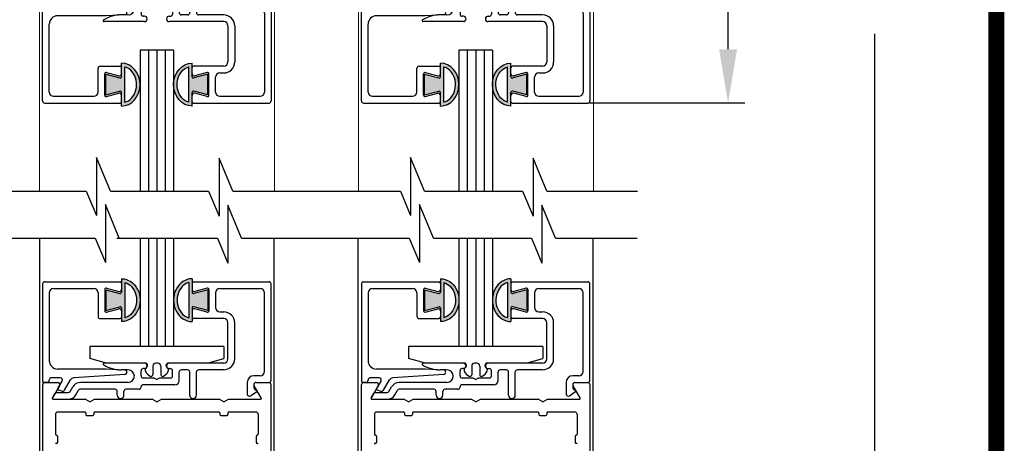
# Model space of a CAD drawing. Extents: x 0.4 to 12.5, y 0.1 to 10.5.
# Drawn here: x 6.1 to 7.9, y 6.5 to 7.3 of the extents above; entities that cross this region are included whole.
import ezdxf

# ---------------------------------------------------------------- set-up
doc = ezdxf.new("R2010")
doc.units = 0
doc.header["$MEASUREMENT"] = 0
doc.layers.get('0').update_dxf_attribs({"linetype": 'CONTINUOUS'})
doc.layers.get('DEFPOINTS').update_dxf_attribs({"linetype": 'CONTINUOUS'})
doc.styles.add('ROMANS', font='romans.shx', dxfattribs={"height": 0.06})
doc.dimstyles.get("Standard").update_dxf_attribs({"dimscale": 0, "dimtxt": 0.03125, "dimasz": 0.1, "dimexe": 0.03125, "dimexo": 0.05, "dimgap": 0.05, "dimtad": 0, "dimdec": 4, "dimlfac": 4, "dimzin": 4, "dimdsep": 46, "dimlunit": 5, "dimtxsty": 'ROMANS', "dimcen": 0.09, "dimadec": 0, "dimazin": 0, "dimtfac": 1, "dimtdec": 4, "dimtofl": 0, "dimtmove": 0, "dimatfit": 3, "dimfxl": 1, "dimfrac": 2, "dimtolj": 1, "dimtzin": 0, "dimarcsym": 0})

# ---------------------------------------------------------------- blocks, each defined once
blk = doc.blocks.new('*D18')
at = {"color": 0, "lineweight": -2}
for p, q in [((7.1995, 8.3678), (7.4319, 8.3678)), ((7.4006, 8.2678), (7.4006, 8.1355)), ((7.4006, 7.2803), (7.4006, 7.4126)), ((7.1428, 7.1803), (7.4319, 7.1803))]:
    blk.add_line(p, q, dxfattribs=at)
at = {"color": 0}
for points in [[(7.384, 8.2678), (7.4173, 8.2678), (7.4006, 8.3678)], [(7.384, 7.2803), (7.4173, 7.2803), (7.4006, 7.1803)]]:
    blk.add_solid(points, dxfattribs=at)
at = {"layer": 'DEFPOINTS', "color": 0}
for p in [(7.1495, 8.3678), (7.0928, 7.1803), (7.4006, 7.1803)]:
    blk.add_point(p, dxfattribs=at)
at = {"color": 0, "insert": (7.4006, 7.774), "char_height": 0.06, "attachment_point": 5, "rotation": 90, "style": 'ROMANS'}
blk.add_mtext('\\A1;4 3/4" [121]', dxfattribs=at)
blk = doc.blocks.new('Glazing System - ¼ Square (Top)')
at = {"ltscale": 0.25}
h = blk.add_hatch(color=256, dxfattribs=at)
edge = h.paths.add_edge_path()
edge.add_line((-0.0689, -0.1352), (-0.0951, -0.1282))
edge.add_line((-0.0951, -0.1282), (-0.0951, -0.1668))
edge.add_line((-0.0951, -0.1668), (-0.0689, -0.1598))
edge.add_ellipse((-0.0682, -0.1622), major_axis=(-0.00177, 0.00177), ratio=1, start_angle=225, end_angle=330, ccw=False)
edge.add_line((-0.0657, -0.1622), (-0.0657, -0.1874))
edge.add_ellipse((-0.0657, -0.1475), major_axis=(0, 0.0399), ratio=0.86485, start_angle=180, end_angle=360)
edge.add_line((-0.0657, -0.1076), (-0.0657, -0.1328))
edge.add_ellipse((-0.0682, -0.1328), major_axis=(-0.00177, 0.00177), ratio=1, start_angle=120, end_angle=225, ccw=False)
edge = h.paths.add_edge_path(flags=16)
edge.add_spline(control_points=[(-0.0595, -0.1147), (-0.0592, -0.1148), (-0.0588, -0.1149), (-0.049, -0.118), (-0.0408, -0.1276), (-0.0359, -0.1513), (-0.0395, -0.1647), (-0.0506, -0.1765), (-0.055, -0.179), (-0.0595, -0.1803)], knot_values=[3.372007, 3.372007, 3.372007, 3.372007, 3.410461, 3.410461, 4.476728, 4.476728, 5.542995, 5.542995, 6.052511, 6.052511, 6.052511, 6.052511], degree=3, periodic=0)
edge.add_line((-0.0595, -0.1803), (-0.0595, -0.1147))
h = blk.add_hatch(color=256, dxfattribs=at)
edge = h.paths.add_edge_path()
edge.add_line((0.0951, -0.1282), (0.0689, -0.1352))
edge.add_ellipse((0.0682, -0.1328), major_axis=(0.00177, -0.00177), ratio=1, start_angle=225, end_angle=330, ccw=False)
edge.add_line((0.0657, -0.1328), (0.0657, -0.1076))
edge.add_ellipse((0.0657, -0.1475), major_axis=(0, 0.0399), ratio=0.86485, start_angle=0, end_angle=180)
edge.add_line((0.0657, -0.1874), (0.0657, -0.1622))
edge.add_ellipse((0.0682, -0.1622), major_axis=(0.00177, -0.00177), ratio=1, start_angle=120, end_angle=225, ccw=False)
edge.add_line((0.0689, -0.1598), (0.0951, -0.1668))
edge.add_line((0.0951, -0.1668), (0.0951, -0.1282))
edge = h.paths.add_edge_path(flags=16)
edge.add_spline(control_points=[(0.0595, -0.1803), (0.055, -0.179), (0.0506, -0.1765), (0.0395, -0.1647), (0.0359, -0.1513), (0.0408, -0.1276), (0.049, -0.118), (0.0588, -0.1149), (0.0592, -0.1148), (0.0595, -0.1147)], knot_values=[3.372007, 3.372007, 3.372007, 3.372007, 3.881524, 3.881524, 4.94779, 4.94779, 6.014057, 6.014057, 6.052511, 6.052511, 6.052511, 6.052511], degree=3, periodic=0)
edge.add_line((0.0595, -0.1147), (0.0595, -0.1803))
for p, q in [((-0.1929, 0.037), (-0.165, 0.037)), ((-0.1864, 0.0245), (-0.165, 0.0245)), ((-0.0595, -0.0094), (-0.1544, -0.003))]:
    blk.add_line(p, q, dxfattribs=at)
for p, q in [((-0.1944, 0.0344), (-0.1899, 0.0265)), ((-0.1834, 0.0193), (-0.1765, 0.0218)), ((-0.1717, 0.02), (-0.1607, 0.001)), ((-0.1615, 0.0225), (-0.1566, 0.014)), ((-0.1507, 0.0287), (-0.1458, 0.0202)), ((-0.0738, 0.0292), (-0.0738, 0.0222)), ((-0.0612, 0.0292), (-0.0612, 0.0222)), ((0.0612, 0.0293), (0.0612, -0.0138)), ((0.0737, 0.0292), (0.0737, -0.0138)), ((0.1683, 0.0057), (0.1683, 0.0273)), ((0.1746, 0.0306), (0.186, 0.0227)), ((-0.2128, -0.1778), (-0.2128, 0.004)), ((-0.2043, 0.0057), (-0.211, 0.0057)), ((-0.2003, 0.001), (-0.2003, 0.0017)), ((-0.1843, 0.0168), (-0.1763, 0.003)), ((-0.0778, 0.0182), (-0.1423, 0.0182)), ((-0.0535, 0.0057), (-0.1423, 0.0057)), ((-0.0332, 0.0182), (-0.0572, 0.0182)), ((-0.0292, 0.0142), (-0.0292, 0.014)), ((0.0338, 0.01), (-0.0252, 0.01)), ((-0.0043, -0.0025), (0, 0)), ((0.0043, -0.0025), (0, 0)), ((0.0418, 0.002), (0.0418, -0.0138)), ((0.1808, 0.0097), (0.1808, 0.0155)), ((0.1848, 0.0057), (0.2087, 0.0057)), ((0.2127, 0.0017), (0.2127, -0.1777)), ((-0.1798, -0.003), (-0.1963, -0.003)), ((-0.0595, -0.0174), (-0.0942, -0.0193)), ((-0.0535, -0.0178), (-0.0662, -0.0178)), ((-0.0292, -0.0065), (-0.0292, -0.0162)), ((-0.0044, -0.0025), (-0.0252, -0.0025)), ((0.0253, -0.0025), (0.0043, -0.0025)), ((0.0292, -0.0065), (0.0292, -0.0162)), ((0.0572, -0.0178), (0.0458, -0.0178)), ((0.1245, -0.0178), (0.0777, -0.0178)), ((0.1922, -0.0068), (0.1808, -0.0068)), ((0.2002, -0.0148), (0.2002, -0.1613)), ((-0.2003, -0.1613), (-0.2003, -0.0348)), ((-0.0942, -0.0193), (-0.1848, -0.0193)), ((-0.023, -0.0303), (-0.098, -0.0303)), ((-0.023, -0.0203), (-0.0252, -0.0203)), ((0.023, -0.0203), (0.0253, -0.0203)), ((0.1245, -0.0303), (0.023, -0.0303)), ((0.1325, -0.0383), (0.1325, -0.1053)), ((0.145, -0.0383), (0.145, -0.1053)), ((-0.0657, -0.1328), (-0.0657, -0.1076)), ((0.0657, -0.1328), (0.0657, -0.1076)), ((-0.1095, -0.1613), (-0.1095, -0.1173)), ((-0.1055, -0.1133), (-0.0683, -0.1133)), ((-0.097, -0.1674), (-0.097, -0.1276)), ((-0.0951, -0.1282), (-0.0689, -0.1352)), ((-0.0951, -0.1668), (-0.0951, -0.1282)), ((-0.0939, -0.1252), (-0.0708, -0.1314)), ((-0.0657, -0.1275), (-0.0657, -0.1158)), ((-0.0595, -0.1803), (-0.0595, -0.1147)), ((0.0595, -0.1803), (0.0595, -0.1147)), ((0.0657, -0.1275), (0.0657, -0.1158)), ((0.1245, -0.1133), (0.0682, -0.1133)), ((0.0951, -0.1282), (0.0689, -0.1352)), ((0.0939, -0.1252), (0.0708, -0.1314)), ((0.0951, -0.1668), (0.0951, -0.1282)), ((0.097, -0.1674), (0.097, -0.1276)), ((0.1175, -0.1258), (0.1245, -0.1258)), ((0.1095, -0.1613), (0.1095, -0.1338)), ((-0.0951, -0.1668), (-0.0689, -0.1598)), ((-0.0939, -0.1698), (-0.0708, -0.1636)), ((-0.0657, -0.1874), (-0.0657, -0.1622)), ((0.0657, -0.1874), (0.0657, -0.1622)), ((0.0951, -0.1668), (0.0689, -0.1598)), ((0.0939, -0.1698), (0.0708, -0.1636)), ((-0.2088, -0.1818), (-0.0683, -0.1818)), ((-0.1923, -0.1693), (-0.1175, -0.1693)), ((-0.0657, -0.1793), (-0.0657, -0.1675)), ((0.0657, -0.1793), (0.0657, -0.1675)), ((0.0682, -0.1818), (0.2092, -0.1818)), ((0.1175, -0.1693), (0.1927, -0.1693))]:
    blk.add_line(p, q)
for centre, radius, start, end in [((-0.1929, 0.0352), 0.00175, 90, 210), ((-0.165, 0.0205), 0.0165, 30, 90), ((-0.1864, 0.0285), 0.004, 210, 270), ((-0.165, 0.0205), 0.004, 30, 90), ((-0.0598, -0.0134), 0.004, 273, 86.1016)]:
    blk.add_arc(centre, radius, start, end, dxfattribs=at)
for centre, radius, start, end in [((-0.1828, 0.0176), 0.00175, 110, 210), ((-0.1752, 0.018), 0.004, 30, 110), ((-0.1423, 0.0222), 0.004, 210, 270), ((-0.0778, 0.0222), 0.004, 270, 360), ((-0.0675, 0.0292), 0.00625, 0, 180), ((-0.0572, 0.0222), 0.004, 180, 270), ((0.0675, 0.0292), 0.00625, 0, 180), ((0.1723, 0.0273), 0.004, 55.2488, 180), ((0.1848, 0.0155), 0.004, 88.5286, 180), ((0.185, 0.0213), 0.00175, 268.5286, 55.2488), ((-0.211, 0.004), 0.00175, 90, 180), ((-0.2043, 0.0017), 0.004, 0, 90), ((-0.1963, 0.001), 0.004, 180, 270), ((-0.1798, 0.001), 0.004, 270, 30), ((-0.1538, 0.005), 0.008, 210, 266.1016), ((-0.1423, 0.0222), 0.0165, 210, 270), ((-0.0535, -0.006), 0.0117, 270, 90), ((-0.0332, 0.0142), 0.004, 360, 90), ((-0.0252, 0.014), 0.004, 180, 270), ((0.0338, 0.002), 0.008, 360, 90), ((0.1808, 0.0057), 0.0125, 180, 270), ((0.1848, 0.0097), 0.004, 180, 270), ((0.2087, 0.0017), 0.004, 0, 90), ((-0.0662, -0.0803), 0.0625, 90, 121.5863), ((-0.0252, -0.0065), 0.004, 90, 180), ((-0.0252, -0.0162), 0.004, 180, 270), ((0.0253, -0.0065), 0.004, 0, 90), ((0.0253, -0.0162), 0.004, 270, 0), ((0.0458, -0.0138), 0.004, 180, 270), ((0.0572, -0.0138), 0.004, 270, 0), ((0.0777, -0.0138), 0.004, 180, 270), ((0.1245, -0.0383), 0.0205, 0, 90), ((0.1922, -0.0148), 0.008, 0, 90), ((-0.1848, -0.0348), 0.0155, 90, 180), ((-0.098, -0.0285), 0.00175, 121.5863, 270), ((-0.023, -0.0252), 0.005, 270, 90), ((0.023, -0.0252), 0.005, 90, 270), ((0.1245, -0.0383), 0.008, 0, 90), ((0.1245, -0.1053), 0.008, 270, 0), ((0.1245, -0.1053), 0.0205, 270, 0), ((-0.1055, -0.1173), 0.004, 90, 180), ((-0.0945, -0.1276), 0.0025, 75, 180), ((-0.0697, -0.1275), 0.004, 255, 360), ((-0.0683, -0.1158), 0.0025, 360, 90), ((-0.0683, -0.1158), 0.0025, 360, 90), ((0.0682, -0.1158), 0.0025, 90, 180), ((0.0697, -0.1275), 0.004, 180, 285), ((0.0945, -0.1276), 0.0025, 0, 105), ((0.1175, -0.1338), 0.008, 90, 180), ((-0.0683, -0.1328), 0.0025, 255, 0), ((0.0682, -0.1328), 0.0025, 180, 285), ((-0.1923, -0.1613), 0.008, 180, 270), ((-0.1175, -0.1613), 0.008, 270, 0), ((-0.0697, -0.1675), 0.004, 0, 105), ((-0.0683, -0.1622), 0.0025, 0, 105), ((0.0682, -0.1622), 0.0025, 75, 180), ((0.0697, -0.1675), 0.004, 75, 180), ((0.1175, -0.1613), 0.008, 180, 270), ((0.1922, -0.1613), 0.008, 270, 0), ((-0.2088, -0.1778), 0.004, 180, 270), ((-0.0945, -0.1674), 0.0025, 180, 285), ((-0.0683, -0.1793), 0.0025, 270, 0), ((-0.0683, -0.1793), 0.0025, 270, 0), ((0.0682, -0.1793), 0.0025, 180, 270), ((0.0945, -0.1674), 0.0025, 255, 0), ((0.2087, -0.1778), 0.004, 270, 0)]:
    blk.add_arc(centre, radius, start, end)
blk.add_ellipse((-0.0657, -0.1475), major_axis=(0, 0.0399), ratio=0.86485, start_param=3.141593, end_param=6.283185)
at = {"extrusion": (0, 0, -1)}
blk.add_ellipse((0.0657, -0.1475), major_axis=(0, 0.0399), ratio=0.86485, start_param=3.141593, end_param=6.283185, dxfattribs=at)
for points in [[(-0.0595, -0.1803), (-0.055, -0.179), (-0.0506, -0.1765), (-0.0395, -0.1647), (-0.0359, -0.1513), (-0.0408, -0.1276), (-0.049, -0.118), (-0.0588, -0.1149), (-0.0592, -0.1148), (-0.0595, -0.1147)], [(0.0595, -0.1803), (0.055, -0.179), (0.0506, -0.1765), (0.0395, -0.1647), (0.0359, -0.1513), (0.0408, -0.1276), (0.049, -0.118), (0.0588, -0.1149), (0.0592, -0.1148), (0.0595, -0.1147)]]:
    blk.add_open_spline(points, degree=3, knots=[3.372007, 3.372007, 3.372007, 3.372007, 3.881524, 3.881524, 4.94779, 4.94779, 6.014057, 6.014057, 6.052511, 6.052511, 6.052511, 6.052511])
blk = doc.blocks.new('Glazing System - ¼ Square')
at = {"ltscale": 0.25}
h = blk.add_hatch(color=256, dxfattribs=at)
edge = h.paths.add_edge_path()
edge.add_line((-0.0689, 0.1352), (-0.0951, 0.1282))
edge.add_line((-0.0951, 0.1282), (-0.0951, 0.1668))
edge.add_line((-0.0951, 0.1668), (-0.0689, 0.1598))
edge.add_ellipse((-0.0682, 0.1622), major_axis=(0.00177, 0.00177), ratio=1, start_angle=210, end_angle=315)
edge.add_line((-0.0657, 0.1622), (-0.0657, 0.1874))
edge.add_ellipse((-0.0657, 0.1475), major_axis=(0, 0.0399), ratio=0.86485, start_angle=180, end_angle=360, ccw=False)
edge.add_line((-0.0657, 0.1076), (-0.0657, 0.1328))
edge.add_ellipse((-0.0682, 0.1328), major_axis=(0.00177, 0.00177), ratio=1, start_angle=315, end_angle=420)
edge = h.paths.add_edge_path(flags=16)
edge.add_spline(control_points=[(-0.0595, 0.1147), (-0.0592, 0.1148), (-0.0588, 0.1149), (-0.049, 0.118), (-0.0408, 0.1276), (-0.0359, 0.1513), (-0.0395, 0.1647), (-0.0506, 0.1765), (-0.055, 0.179), (-0.0595, 0.1803)], knot_values=[3.372007, 3.372007, 3.372007, 3.372007, 3.410461, 3.410461, 4.476728, 4.476728, 5.542995, 5.542995, 6.052511, 6.052511, 6.052511, 6.052511], degree=3, periodic=0)
edge.add_line((-0.0595, 0.1803), (-0.0595, 0.1147))
h = blk.add_hatch(color=256, dxfattribs=at)
edge = h.paths.add_edge_path()
edge.add_line((0.0951, 0.1282), (0.0689, 0.1352))
edge.add_ellipse((0.0682, 0.1328), major_axis=(0.00177, 0.00177), ratio=1, start_angle=30, end_angle=135)
edge.add_line((0.0657, 0.1328), (0.0657, 0.1076))
edge.add_ellipse((0.0657, 0.1475), major_axis=(0, 0.0399), ratio=0.86485, start_angle=0, end_angle=180, ccw=False)
edge.add_line((0.0657, 0.1874), (0.0657, 0.1622))
edge.add_ellipse((0.0682, 0.1622), major_axis=(0.00177, 0.00177), ratio=1, start_angle=135, end_angle=240)
edge.add_line((0.0689, 0.1598), (0.0951, 0.1668))
edge.add_line((0.0951, 0.1668), (0.0951, 0.1282))
edge = h.paths.add_edge_path(flags=16)
edge.add_spline(control_points=[(0.0595, 0.1803), (0.055, 0.179), (0.0506, 0.1765), (0.0395, 0.1647), (0.0359, 0.1513), (0.0408, 0.1276), (0.049, 0.118), (0.0588, 0.1149), (0.0592, 0.1148), (0.0595, 0.1147)], knot_values=[3.372007, 3.372007, 3.372007, 3.372007, 3.881524, 3.881524, 4.94779, 4.94779, 6.014057, 6.014057, 6.052511, 6.052511, 6.052511, 6.052511], degree=3, periodic=0)
edge.add_line((0.0595, 0.1147), (0.0595, 0.1803))
for p, q in [((-0.0657, 0.1874), (-0.0657, 0.1622)), ((0.0657, 0.1874), (0.0657, 0.1622)), ((-0.2128, 0.1777), (-0.2128, -0.004)), ((-0.2088, 0.1818), (-0.0683, 0.1818)), ((-0.1923, 0.1693), (-0.1175, 0.1693)), ((-0.097, 0.1674), (-0.097, 0.1276)), ((-0.0951, 0.1668), (-0.0951, 0.1282)), ((-0.0951, 0.1668), (-0.0689, 0.1598)), ((-0.0939, 0.1698), (-0.0708, 0.1636)), ((-0.0657, 0.1793), (-0.0657, 0.1675)), ((-0.0595, 0.1803), (-0.0595, 0.1147)), ((0.0595, 0.1803), (0.0595, 0.1147)), ((0.0657, 0.1793), (0.0657, 0.1675)), ((0.0682, 0.1818), (0.2092, 0.1818)), ((0.0951, 0.1668), (0.0689, 0.1598)), ((0.0939, 0.1698), (0.0708, 0.1636)), ((0.0951, 0.1668), (0.0951, 0.1282)), ((0.097, 0.1674), (0.097, 0.1276)), ((0.1175, 0.1693), (0.1927, 0.1693)), ((0.2127, -0.0017), (0.2127, 0.1777)), ((-0.2003, 0.1613), (-0.2003, 0.0348)), ((-0.1095, 0.1613), (-0.1095, 0.1173)), ((0.1095, 0.1613), (0.1095, 0.1338)), ((0.2002, 0.0148), (0.2002, 0.1613)), ((-0.0951, 0.1282), (-0.0689, 0.1352)), ((-0.0939, 0.1252), (-0.0708, 0.1314)), ((-0.0657, 0.1328), (-0.0657, 0.1076)), ((0.0657, 0.1328), (0.0657, 0.1076)), ((0.0951, 0.1282), (0.0689, 0.1352)), ((0.0939, 0.1252), (0.0708, 0.1314)), ((-0.1055, 0.1133), (-0.0683, 0.1133)), ((-0.0657, 0.1275), (-0.0657, 0.1158)), ((0.0657, 0.1275), (0.0657, 0.1158)), ((0.1245, 0.1133), (0.0682, 0.1133)), ((0.1175, 0.1258), (0.1245, 0.1258)), ((0.1325, 0.0383), (0.1325, 0.1053)), ((0.145, 0.0383), (0.145, 0.1053)), ((0.125, 0.0615), (-0.125, 0.0615)), ((-0.125, 0.0615), (-0.125, 0.0386)), ((0.125, 0.0615), (0.125, 0.0386)), ((-0.0937, 0.0302), (-0.125, 0.0386)), ((0.0937, 0.0302), (0.125, 0.0386)), ((-0.0942, 0.0193), (-0.1848, 0.0193)), ((-0.023, 0.0302), (-0.098, 0.0302)), ((-0.0595, 0.0174), (-0.0942, 0.0193)), ((-0.023, 0.0203), (-0.0252, 0.0203)), ((-0.0195, 0.0218), (-0.019, 0.0222)), ((-0.0173, 0.0255), (-0.0173, 0.0263)), ((-0.0075, 0.0248), (-0.0075, 0.0088)), ((0.002, 0.0302), (-0.002, 0.0302)), ((0.0075, 0.0248), (0.0075, 0.0088)), ((0.0173, 0.0255), (0.0173, 0.0263)), ((0.0195, 0.0218), (0.019, 0.0222)), ((0.0937, 0.0302), (0.0213, 0.0302)), ((0.1245, 0.0302), (0.023, 0.0302)), ((0.023, 0.0203), (0.0252, 0.0203)), ((-0.1798, 0.003), (-0.1963, 0.003)), ((-0.0535, 0.0178), (-0.0662, 0.0178)), ((-0.0292, 0.0065), (-0.0292, 0.0162)), ((-0.0044, 0.0025), (-0.0252, 0.0025)), ((-0.0043, 0.0025), (0, 0)), ((0.0043, 0.0025), (0, 0)), ((0.0252, 0.0025), (0.0043, 0.0025)), ((0.0293, 0.0065), (0.0293, 0.0162)), ((0.0418, -0.002), (0.0418, 0.0138)), ((0.0572, 0.0178), (0.0458, 0.0178)), ((0.0612, -0.0293), (0.0612, 0.0138)), ((0.0737, -0.0292), (0.0737, 0.0138)), ((0.1245, 0.0178), (0.0777, 0.0178)), ((0.1922, 0.0068), (0.1808, 0.0068)), ((-0.2043, -0.0057), (-0.211, -0.0057)), ((-0.2003, -0.001), (-0.2003, -0.0017)), ((-0.1843, -0.0168), (-0.1763, -0.003)), ((-0.1717, -0.02), (-0.1607, -0.001)), ((-0.1615, -0.0225), (-0.1566, -0.014)), ((-0.0535, -0.0057), (-0.1423, -0.0057)), ((-0.0778, -0.0182), (-0.1423, -0.0182)), ((-0.0332, -0.0182), (-0.0572, -0.0182)), ((-0.0292, -0.0142), (-0.0292, -0.014)), ((0.0338, -0.01), (-0.0252, -0.01)), ((0.1683, -0.0057), (0.1683, -0.0273)), ((0.1808, -0.0097), (0.1808, -0.0155)), ((0.1848, -0.0057), (0.2087, -0.0057)), ((-0.1944, -0.0344), (-0.1899, -0.0265)), ((-0.1834, -0.0193), (-0.1765, -0.0218)), ((-0.1507, -0.0287), (-0.1458, -0.0202)), ((-0.0738, -0.0292), (-0.0738, -0.0222)), ((-0.0612, -0.0292), (-0.0612, -0.0222)), ((0.1746, -0.0306), (0.186, -0.0227))]:
    blk.add_line(p, q)
for p, q in [((-0.0213, 0.0302), (-0.0937, 0.0302)), ((-0.0595, 0.0094), (-0.1544, 0.003)), ((-0.1864, -0.0245), (-0.165, -0.0245)), ((-0.1929, -0.037), (-0.165, -0.037))]:
    blk.add_line(p, q, dxfattribs=at)
for centre, radius, start, end in [((-0.2088, 0.1777), 0.004, 90, 180), ((-0.1923, 0.1613), 0.008, 90, 180), ((-0.1175, 0.1613), 0.008, 0, 90), ((-0.0945, 0.1674), 0.0025, 75, 180), ((-0.0697, 0.1675), 0.004, 255, 0), ((-0.0683, 0.1793), 0.0025, 0, 90), ((-0.0683, 0.1793), 0.0025, 0, 90), ((0.0682, 0.1793), 0.0025, 90, 180), ((0.0697, 0.1675), 0.004, 180, 285), ((0.0945, 0.1674), 0.0025, 0, 105), ((0.1175, 0.1613), 0.008, 90, 180), ((0.1922, 0.1613), 0.008, 360, 90), ((0.2087, 0.1777), 0.004, 360, 90), ((-0.0683, 0.1622), 0.0025, 255, 0), ((0.0682, 0.1622), 0.0025, 180, 285), ((-0.0697, 0.1275), 0.004, 0, 105), ((-0.0683, 0.1328), 0.0025, 0, 105), ((0.0682, 0.1328), 0.0025, 75, 180), ((0.0697, 0.1275), 0.004, 75, 180), ((0.1175, 0.1338), 0.008, 180, 270), ((-0.1055, 0.1173), 0.004, 180, 270), ((-0.0945, 0.1276), 0.0025, 180, 285), ((-0.0683, 0.1158), 0.0025, 270, 0), ((-0.0683, 0.1158), 0.0025, 270, 0), ((0.0682, 0.1158), 0.0025, 180, 270), ((0.0945, 0.1276), 0.0025, 255, 0), ((0.1245, 0.1053), 0.0205, 0, 90), ((0.1245, 0.1053), 0.008, 0, 90), ((0.1245, 0.0383), 0.008, 270, 0), ((0.1245, 0.0383), 0.0205, 270, 0), ((-0.1848, 0.0348), 0.0155, 180, 270), ((-0.098, 0.0285), 0.00175, 90, 238.4137), ((-0.0662, 0.0803), 0.0625, 238.4137, 270), ((-0.0252, 0.0162), 0.004, 90, 180), ((-0.023, 0.0252), 0.005, 270, 90), ((-0.0165, 0.0175), 0.00525, 125, 205.091), ((-0.0213, 0.0263), 0.004, 0, 90), ((-0.0213, 0.0255), 0.004, 305, 0), ((-0.002, 0.0248), 0.0055, 90, 180), ((0.002, 0.0248), 0.0055, 0, 90), ((0.0213, 0.0263), 0.004, 90, 180), ((0.0213, 0.0255), 0.004, 180, 235), ((0.023, 0.0252), 0.005, 90, 270), ((0.0165, 0.0175), 0.00525, 334.909, 55), ((0.0252, 0.0162), 0.004, 0, 90), ((-0.1963, -0.001), 0.004, 90, 180), ((-0.1798, -0.001), 0.004, 330, 90), ((-0.1538, -0.005), 0.008, 93.8984, 150), ((-0.0535, 0.006), 0.0117, 270, 90), ((-0.0252, 0.0065), 0.004, 180, 270), ((-0.0027, 0.024), 0.0205, 205.091, 242.1408), ((-0.0107, 0.0088), 0.00325, 242.1408, 360), ((0.0107, 0.0088), 0.00325, 180, 297.8592), ((0.0027, 0.024), 0.0205, 297.8592, 334.909), ((0.0252, 0.0065), 0.004, 270, 0), ((0.0458, 0.0138), 0.004, 90, 180), ((0.0572, 0.0138), 0.004, 0, 90), ((0.0777, 0.0138), 0.004, 90, 180), ((0.1808, -0.0057), 0.0125, 90, 180), ((0.1922, 0.0148), 0.008, 270, 360), ((-0.211, -0.004), 0.00175, 180, 270), ((-0.2043, -0.0017), 0.004, 270, 0), ((-0.1828, -0.0176), 0.00175, 150, 250), ((-0.1423, -0.0222), 0.0165, 90, 150), ((-0.1423, -0.0222), 0.004, 90, 150), ((-0.0778, -0.0222), 0.004, 0, 90), ((-0.0572, -0.0222), 0.004, 90, 180), ((-0.0332, -0.0142), 0.004, 270, 0), ((-0.0252, -0.014), 0.004, 90, 180), ((0.0338, -0.002), 0.008, 270, 0), ((0.1848, -0.0097), 0.004, 90, 180), ((0.1848, -0.0155), 0.004, 180, 271.4714), ((0.2087, -0.0017), 0.004, 270, 0), ((-0.1752, -0.018), 0.004, 250, 330), ((-0.0675, -0.0292), 0.00625, 180, 0), ((0.0675, -0.0292), 0.00625, 180, 0), ((0.1723, -0.0273), 0.004, 180, 304.7512), ((0.185, -0.0213), 0.00175, 304.7512, 91.4714)]:
    blk.add_arc(centre, radius, start, end)
for centre, radius, start, end in [((-0.0598, 0.0134), 0.004, 273.8984, 87), ((-0.1929, -0.0352), 0.00175, 150, 270), ((-0.1864, -0.0285), 0.004, 90, 150), ((-0.165, -0.0205), 0.004, 270, 330), ((-0.165, -0.0205), 0.0165, 270, 330)]:
    blk.add_arc(centre, radius, start, end, dxfattribs=at)
at = {"extrusion": (0, 0, -1)}
blk.add_ellipse((-0.0657, 0.1475), major_axis=(0, 0.0399), ratio=0.86485, start_param=0, end_param=3.141593, dxfattribs=at)
blk.add_ellipse((0.0657, 0.1475), major_axis=(0, 0.0399), ratio=0.86485, start_param=0, end_param=3.141593)
for points in [[(-0.0595, 0.1803), (-0.055, 0.179), (-0.0506, 0.1765), (-0.0395, 0.1647), (-0.0359, 0.1513), (-0.0408, 0.1276), (-0.049, 0.118), (-0.0588, 0.1149), (-0.0592, 0.1148), (-0.0595, 0.1147)], [(0.0595, 0.1803), (0.055, 0.179), (0.0506, 0.1765), (0.0395, 0.1647), (0.0359, 0.1513), (0.0408, 0.1276), (0.049, 0.118), (0.0588, 0.1149), (0.0592, 0.1148), (0.0595, 0.1147)]]:
    blk.add_open_spline(points, degree=3, knots=[3.372007, 3.372007, 3.372007, 3.372007, 3.881524, 3.881524, 4.94779, 4.94779, 6.014057, 6.014057, 6.052511, 6.052511, 6.052511, 6.052511])
blk = doc.blocks.new('*D27')
at = {"color": 0, "lineweight": -2}
for p, q in [((7.1965, 9.149), (7.7049, 9.149)), ((7.6737, 9.049), (7.6737, 7.5317)), ((7.6737, 5.7915), (7.6737, 7.3088)), ((7.199, 5.6915), (7.7049, 5.6915))]:
    blk.add_line(p, q, dxfattribs=at)
at = {"color": 0}
for points in [[(7.657, 9.049), (7.6904, 9.049), (7.6737, 9.149)], [(7.657, 5.7915), (7.6904, 5.7915), (7.6737, 5.6915)]]:
    blk.add_solid(points, dxfattribs=at)
at = {"layer": 'DEFPOINTS', "color": 0}
for p in [(7.1465, 9.149), (7.149, 5.6915), (7.6737, 5.6915)]:
    blk.add_point(p, dxfattribs=at)
at = {"color": 0, "insert": (7.6737, 7.4202), "char_height": 0.06, "attachment_point": 5, "rotation": 90, "style": 'ROMANS'}
blk.add_mtext('\\A1;"C"', dxfattribs=at)

msp = doc.modelspace()

# ---------------------------------------------------------------- linework, layer by layer
at = {"color": 7, "linetype": 'Continuous', "lineweight": 15}
for p, q in [((6.712436, 8.367776), (6.712436, 7.016242)), ((7.149936, 8.367776), (7.149936, 7.016242)), ((6.118598, 7.016242), (6.118598, 8.117776)), ((6.556098, 7.016242), (6.556098, 8.117776))]:
    msp.add_line(p, q, dxfattribs=at)
at = {"color": 7}
for p, q in [((6.305755, 7.27878), (6.305755, 7.016242)), ((6.368255, 7.27878), (6.305755, 7.27878)), ((6.32138, 7.27878), (6.32138, 7.016242)), ((6.337005, 7.27878), (6.337005, 7.016242)), ((6.35263, 7.27878), (6.35263, 7.016242)), ((6.368255, 7.27878), (6.368255, 7.016242)), ((6.899505, 7.27878), (6.899505, 7.016242)), ((6.962005, 7.27878), (6.899505, 7.27878)), ((6.91513, 7.27878), (6.91513, 7.016242)), ((6.930755, 7.27878), (6.930755, 7.016242)), ((6.94638, 7.27878), (6.94638, 7.016242)), ((6.962005, 7.27878), (6.962005, 7.016242)), ((6.250635, 7.016242), (6.224661, 7.078621)), ((6.224661, 7.078621), (6.224661, 6.970706)), ((6.478219, 7.016242), (6.452774, 7.077353)), ((6.452774, 7.077353), (6.452774, 6.969438)), ((6.809508, 7.078621), (6.809508, 6.970706)), ((6.835481, 7.016242), (6.809508, 7.078621)), ((7.03762, 7.077353), (7.03762, 6.969438)), ((7.063066, 7.016242), (7.03762, 7.077353)), ((5.936259, 7.016242), (6.2057, 7.016242)), ((6.2057, 7.016242), (6.224661, 6.970706)), ((6.250635, 7.016242), (6.433285, 7.016242)), ((6.250635, 7.016242), (6.433285, 7.016242)), ((6.433285, 7.016242), (6.452774, 6.969438)), ((6.478219, 7.016242), (6.790547, 7.016242)), ((6.790547, 7.016242), (6.809508, 6.970706)), ((6.835481, 7.016242), (7.018131, 7.016242)), ((6.835481, 7.016242), (7.018131, 7.016242)), ((7.018131, 7.016242), (7.03762, 6.969438)), ((7.063066, 7.016242), (7.232016, 7.016242)), ((6.267152, 6.928823), (6.241178, 6.991201)), ((6.241178, 6.991201), (6.241178, 6.883287)), ((6.494736, 6.928823), (6.469291, 6.989933)), ((6.469291, 6.989933), (6.469291, 6.882019)), ((6.851998, 6.928823), (6.826025, 6.991201)), ((6.826025, 6.991201), (6.826025, 6.883287)), ((7.079583, 6.928823), (7.054138, 6.989933)), ((7.054138, 6.989933), (7.054138, 6.882019)), ((5.895149, 6.928823), (6.222217, 6.928823)), ((6.118255, 6.928823), (6.118255, 5.785214)), ((6.222217, 6.928823), (6.241178, 6.883287)), ((6.262504, 6.928823), (6.445154, 6.928823)), ((6.267152, 6.928823), (6.449802, 6.928823)), ((6.305755, 6.928823), (6.305755, 6.727464)), ((6.32138, 6.928823), (6.32138, 6.727464)), ((6.337005, 6.928823), (6.337005, 6.727464)), ((6.35263, 6.928823), (6.35263, 6.727464)), ((6.368255, 6.928823), (6.368255, 6.727464)), ((6.449802, 6.928823), (6.469291, 6.882019)), ((6.494736, 6.928823), (6.702964, 6.928823)), ((6.494736, 6.928823), (6.807064, 6.928823)), ((6.555755, 5.785214), (6.555755, 6.928823)), ((6.712005, 5.785214), (6.712005, 6.928823)), ((6.807064, 6.928823), (6.826025, 6.883287)), ((6.851998, 6.928823), (7.034649, 6.928823)), ((6.851998, 6.928823), (7.034649, 6.928823)), ((6.899505, 6.928823), (6.899505, 6.727464)), ((6.91513, 6.928823), (6.91513, 6.727464)), ((6.930755, 6.928823), (6.930755, 6.727464)), ((6.94638, 6.928823), (6.94638, 6.727464)), ((6.962005, 6.928823), (6.962005, 6.727464)), ((7.034649, 6.928823), (7.054138, 6.882019)), ((7.079583, 6.928823), (7.231468, 6.928823)), ((7.149505, 5.785214), (7.149505, 6.928823)), ((6.124505, 5.789214), (6.124505, 6.656214)), ((6.128505, 6.660214), (6.152157, 6.660214)), ((6.521853, 6.660214), (6.545505, 6.660214)), ((6.549505, 6.656214), (6.549505, 5.789214)), ((6.718255, 5.789214), (6.718255, 6.656214)), ((6.722255, 6.660214), (6.745907, 6.660214)), ((7.115603, 6.660214), (7.139255, 6.660214)), ((7.143255, 6.656214), (7.143255, 5.789214)), ((6.155621, 6.654214), (6.142558, 6.631589)), ((6.531451, 6.631589), (6.518389, 6.654214)), ((6.749371, 6.654214), (6.736308, 6.631589)), ((7.125201, 6.631589), (7.112139, 6.654214)), ((6.144074, 6.628964), (6.203345, 6.628964)), ((6.212005, 6.623964), (6.203345, 6.628964)), ((6.212005, 6.623964), (6.220665, 6.628964)), ((6.220665, 6.628964), (6.328345, 6.628964)), ((6.337005, 6.623964), (6.328345, 6.628964)), ((6.337005, 6.623964), (6.345665, 6.628964)), ((6.345665, 6.628964), (6.453345, 6.628964)), ((6.462005, 6.623964), (6.453345, 6.628964)), ((6.462005, 6.623964), (6.470665, 6.628964)), ((6.470665, 6.628964), (6.529936, 6.628964)), ((6.737824, 6.628964), (6.797095, 6.628964)), ((6.805755, 6.623964), (6.797095, 6.628964)), ((6.805755, 6.623964), (6.814415, 6.628964)), ((6.814415, 6.628964), (6.922095, 6.628964)), ((6.930755, 6.623964), (6.922095, 6.628964)), ((6.930755, 6.623964), (6.939415, 6.628964)), ((6.939415, 6.628964), (7.047095, 6.628964)), ((7.055755, 6.623964), (7.047095, 6.628964)), ((7.055755, 6.623964), (7.064415, 6.628964)), ((7.064415, 6.628964), (7.123686, 6.628964)), ((6.148255, 6.601214), (6.148255, 6.563839)), ((6.202755, 6.605214), (6.152255, 6.605214)), ((6.204505, 6.603464), (6.204505, 6.600714)), ((6.219505, 6.603464), (6.219505, 6.600714)), ((6.452755, 6.605214), (6.221255, 6.605214)), ((6.454505, 6.603464), (6.454505, 6.600714)), ((6.469505, 6.603464), (6.469505, 6.600714)), ((6.521755, 6.605214), (6.471255, 6.605214)), ((6.525755, 6.601214), (6.525755, 6.563839)), ((6.742005, 6.601214), (6.742005, 6.563839)), ((6.796505, 6.605214), (6.746005, 6.605214)), ((6.798255, 6.603464), (6.798255, 6.600714)), ((6.813255, 6.603464), (6.813255, 6.600714)), ((7.046505, 6.605214), (6.815005, 6.605214)), ((7.048255, 6.603464), (7.048255, 6.600714)), ((7.063255, 6.603464), (7.063255, 6.600714)), ((7.115505, 6.605214), (7.065005, 6.605214)), ((7.119505, 6.601214), (7.119505, 6.563839)), ((6.206255, 6.598964), (6.217755, 6.598964)), ((6.456255, 6.598964), (6.467755, 6.598964)), ((6.800005, 6.598964), (6.811505, 6.598964)), ((7.050005, 6.598964), (7.061505, 6.598964)), ((6.150005, 6.562089), (6.150255, 6.562089)), ((6.150005, 6.547089), (6.150255, 6.547089)), ((6.152005, 6.560339), (6.152005, 6.548839)), ((6.522005, 6.560339), (6.522005, 6.548839)), ((6.524005, 6.562089), (6.523755, 6.562089)), ((6.524005, 6.547089), (6.523755, 6.547089)), ((6.743755, 6.562089), (6.744005, 6.562089)), ((6.743755, 6.547089), (6.744005, 6.547089)), ((6.745755, 6.560339), (6.745755, 6.548839)), ((7.115755, 6.560339), (7.115755, 6.548839)), ((7.117755, 6.562089), (7.117505, 6.562089)), ((7.117755, 6.547089), (7.117505, 6.547089))]:
    msp.add_line(p, q, dxfattribs=at)
at = {"color": 7, "const_width": 0.03}
msp.add_lwpolyline([(0.4, 10.45), (0.4, 0.2), (7.9, 0.2), (7.9, 10.45)], close=True, dxfattribs=at)
at = {"color": 7}
for centre, radius, start, end in [((6.128505, 6.656214), 0.004, 90, 180), ((6.152157, 6.656214), 0.004, 330, 90), ((6.521853, 6.656214), 0.004, 90, 210), ((6.545505, 6.656214), 0.004, 360, 90), ((6.722255, 6.656214), 0.004, 90, 180), ((6.745907, 6.656214), 0.004, 330, 90), ((7.115603, 6.656214), 0.004, 90, 210), ((7.139255, 6.656214), 0.004, 360, 90), ((6.144074, 6.630714), 0.00175, 150, 270), ((6.529936, 6.630714), 0.00175, 270, 30), ((6.737824, 6.630714), 0.00175, 150, 270), ((7.123686, 6.630714), 0.00175, 270, 30), ((6.152255, 6.601214), 0.004, 90, 180), ((6.202755, 6.603464), 0.00175, 0, 90), ((6.206255, 6.600714), 0.00175, 180, 270), ((6.217755, 6.600714), 0.00175, 270, 0), ((6.221255, 6.603464), 0.00175, 90, 180), ((6.452755, 6.603464), 0.00175, 0, 90), ((6.456255, 6.600714), 0.00175, 180, 270), ((6.467755, 6.600714), 0.00175, 270, 0), ((6.471255, 6.603464), 0.00175, 90, 180), ((6.521755, 6.601214), 0.004, 0, 90), ((6.746005, 6.601214), 0.004, 90, 180), ((6.796505, 6.603464), 0.00175, 0, 90), ((6.800005, 6.600714), 0.00175, 180, 270), ((6.811505, 6.600714), 0.00175, 270, 0), ((6.815005, 6.603464), 0.00175, 90, 180), ((7.046505, 6.603464), 0.00175, 0, 90), ((7.050005, 6.600714), 0.00175, 180, 270), ((7.061505, 6.600714), 0.00175, 270, 0), ((7.065005, 6.603464), 0.00175, 90, 180), ((7.115505, 6.601214), 0.004, 0, 90), ((6.150005, 6.563839), 0.00175, 180, 270), ((6.524005, 6.563839), 0.00175, 270, 0), ((6.743755, 6.563839), 0.00175, 180, 270), ((7.117755, 6.563839), 0.00175, 270, 0), ((6.150005, 6.545339), 0.00175, 90, 180), ((6.150255, 6.560339), 0.00175, 0, 90), ((6.150255, 6.548839), 0.00175, 270, 360), ((6.523755, 6.560339), 0.00175, 90, 180), ((6.523755, 6.548839), 0.00175, 180, 270), ((6.524005, 6.545339), 0.00175, 0, 90), ((6.743755, 6.545339), 0.00175, 90, 180), ((6.744005, 6.560339), 0.00175, 0, 90), ((6.744005, 6.548839), 0.00175, 270, 360), ((7.117505, 6.560339), 0.00175, 90, 180), ((7.117505, 6.548839), 0.00175, 180, 270), ((7.117755, 6.545339), 0.00175, 0, 90)]:
    msp.add_arc(centre, radius, start, end, dxfattribs=at)

# ---------------------------------------------------------------- block references
for name, p in [('Glazing System - ¼ Square (Top)', (6.337005, 7.36203)), ('Glazing System - ¼ Square (Top)', (6.930755, 7.36203)), ('Glazing System - ¼ Square', (6.337005, 6.665964)), ('Glazing System - ¼ Square', (6.930755, 6.665964))]:
    msp.add_blockref(name, p, dxfattribs=at)

# ---------------------------------------------------------------- dimensions: what is measured, and where the dimension line sits
dim = msp.add_linear_dim(base=(7.67369, 5.691464), p1=(7.146483, 9.148989), p2=(7.149005, 5.691464), angle=90, text='"C"', dimstyle='STANDARD', override={"dimscale": 1, "dimpost": '"'}, dxfattribs=at)
dim.commit()
dim.dimension.update_dxf_attribs({"geometry": '*D27', "text_midpoint": (7.67369, 7.420226)})
dim = msp.add_linear_dim(base=(7.400649, 7.180277), p1=(7.149505, 8.36778), p2=(7.092755, 7.180277), angle=90, dimstyle='STANDARD', override={"dimscale": 1, "dimpost": '"'}, dxfattribs=at)
dim.commit()
dim.dimension.update_dxf_attribs({"geometry": '*D18', "text_midpoint": (7.400649, 7.774029)})

doc.saveas('drawing.dxf')
